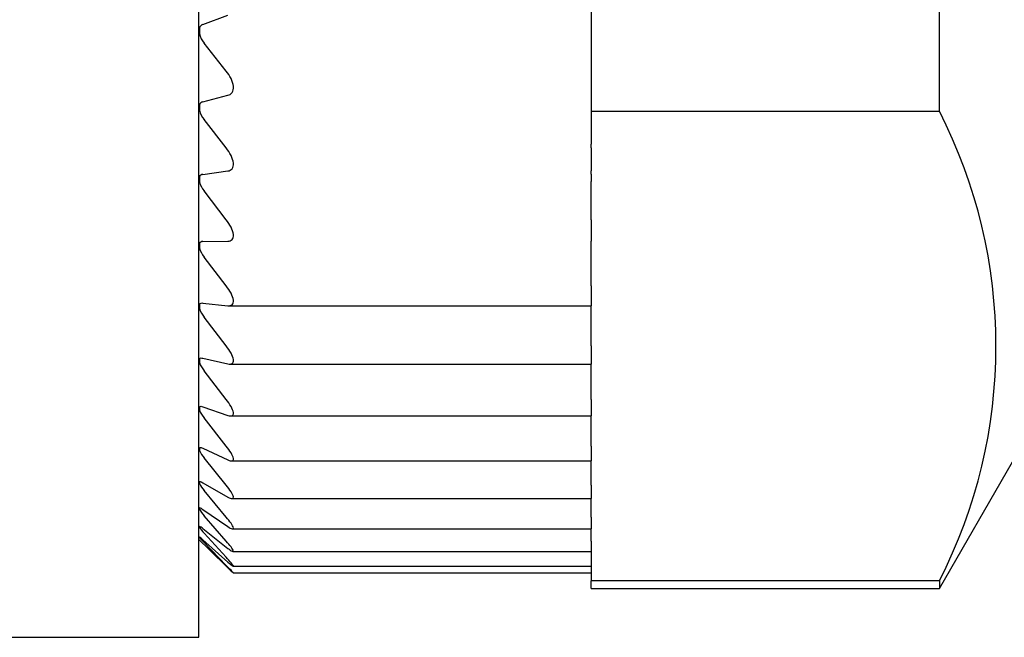
# Model space of a CAD drawing. Units: inches. Extents: x 13 to 198, y -184 to -114.
# Drawn here: x 75 to 85, y -157 to -151 of the extents above; entities that cross this region are included whole.
import ezdxf

# ---------------------------------------------------------------- set-up
doc = ezdxf.new("R2010")
doc.units = ezdxf.units.IN
doc.header["$MEASUREMENT"] = 0
doc.layers.add('Layer 1', color=7, linetype='Continuous')

# ---------------------------------------------------------------- blocks, each defined once
blk = doc.blocks.new('block 427')
at = {"layer": 'Layer 1', "color": 7, "lineweight": 25, "true_color": 0xffffff}
blk.add_lwpolyline([(77.257, -157.046), (77.257, -132.046)], dxfattribs=at)
blk = doc.blocks.new('block 429')
at = {"layer": 'Layer 1', "color": 7, "lineweight": 25, "true_color": 0xffffff}
blk.add_lwpolyline([(74.257, -157.046), (77.257, -157.046)], dxfattribs=at)
blk = doc.blocks.new('block 433')
at = {"layer": 'Layer 1', "color": 7, "lineweight": 25, "true_color": 0xffffff}
blk.add_lwpolyline([(84.811, -156.47), (84.811, -156.546)], dxfattribs=at)
blk = doc.blocks.new('block 434')
at = {"layer": 'Layer 1', "color": 7, "lineweight": 25, "true_color": 0xffffff}
blk.add_lwpolyline([(84.811, -151.674), (84.811, -149.342)], dxfattribs=at)
blk = doc.blocks.new('block 437')
at = {"layer": 'Layer 1', "color": 7, "lineweight": 25, "true_color": 0xffffff}
blk.add_open_spline([(84.811, -156.47), (85.581, -154.965), (85.581, -153.18), (84.811, -151.674)], degree=3, dxfattribs=at)
blk = doc.blocks.new('block 440')
at = {"layer": 'Layer 1', "color": 7, "lineweight": 25, "true_color": 0xffffff}
blk.add_lwpolyline([(81.257, -151.674), (81.257, -152.011)], dxfattribs=at)
blk = doc.blocks.new('block 441')
at = {"layer": 'Layer 1', "color": 7, "lineweight": 25, "true_color": 0xffffff}
blk.add_lwpolyline([(81.257, -151.674), (84.811, -151.674)], dxfattribs=at)
blk = doc.blocks.new('block 442')
at = {"layer": 'Layer 1', "color": 7, "lineweight": 25, "true_color": 0xffffff}
blk.add_lwpolyline([(84.811, -156.47), (81.257, -156.47)], dxfattribs=at)
blk = doc.blocks.new('block 447')
at = {"layer": 'Layer 1', "color": 7, "lineweight": 25, "true_color": 0xffffff}
blk.add_lwpolyline([(77.261, -150.825), (77.261, -150.884)], dxfattribs=at)
blk = doc.blocks.new('block 448')
at = {"layer": 'Layer 1', "color": 7, "lineweight": 25, "true_color": 0xffffff}
blk.add_open_spline([(77.297, -150.788), (77.28, -150.794), (77.267, -150.808), (77.261, -150.825)], degree=3, dxfattribs=at)
blk = doc.blocks.new('block 449')
at = {"layer": 'Layer 1', "color": 7, "lineweight": 25, "true_color": 0xffffff}
blk.add_open_spline([(77.261, -150.884), (77.271, -150.919), (77.287, -150.95), (77.31, -150.978)], degree=3, dxfattribs=at)
blk = doc.blocks.new('block 450')
at = {"layer": 'Layer 1', "color": 7, "lineweight": 25, "true_color": 0xffffff}
blk.add_lwpolyline([(77.297, -150.788), (77.552, -150.692)], dxfattribs=at)
blk = doc.blocks.new('block 451')
at = {"layer": 'Layer 1', "color": 7, "lineweight": 25, "true_color": 0xffffff}
blk.add_lwpolyline([(81.257, -149.342), (81.257, -151.674)], dxfattribs=at)
blk = doc.blocks.new('block 452')
at = {"layer": 'Layer 1', "color": 7, "lineweight": 25, "true_color": 0xffffff}
blk.add_lwpolyline([(77.261, -151.61), (77.261, -151.665)], dxfattribs=at)
blk = doc.blocks.new('block 453')
at = {"layer": 'Layer 1', "color": 7, "lineweight": 25, "true_color": 0xffffff}
blk.add_open_spline([(77.297, -151.578), (77.281, -151.581), (77.267, -151.594), (77.261, -151.61)], degree=3, dxfattribs=at)
blk = doc.blocks.new('block 454')
at = {"layer": 'Layer 1', "color": 7, "lineweight": 25, "true_color": 0xffffff}
blk.add_open_spline([(77.261, -151.665), (77.271, -151.699), (77.288, -151.731), (77.31, -151.759)], degree=3, dxfattribs=at)
blk = doc.blocks.new('block 455')
at = {"layer": 'Layer 1', "color": 7, "lineweight": 25, "true_color": 0xffffff}
blk.add_lwpolyline([(77.297, -151.578), (77.552, -151.512)], dxfattribs=at)
blk = doc.blocks.new('block 456')
at = {"layer": 'Layer 1', "color": 7, "lineweight": 25, "true_color": 0xffffff}
blk.add_lwpolyline([(77.261, -152.345), (77.261, -152.397)], dxfattribs=at)
blk = doc.blocks.new('block 457')
at = {"layer": 'Layer 1', "color": 7, "lineweight": 25, "true_color": 0xffffff}
blk.add_lwpolyline([(81.257, -152.318), (81.257, -152.284)], dxfattribs=at)
blk = doc.blocks.new('block 458')
at = {"layer": 'Layer 1', "color": 7, "lineweight": 25, "true_color": 0xffffff}
blk.add_lwpolyline([(81.257, -152.488), (81.257, -152.391)], dxfattribs=at)
blk = doc.blocks.new('block 459')
at = {"layer": 'Layer 1', "color": 7, "lineweight": 25, "true_color": 0xffffff}
blk.add_lwpolyline([(77.297, -152.319), (77.552, -152.284)], dxfattribs=at)
blk = doc.blocks.new('block 460')
at = {"layer": 'Layer 1', "color": 7, "lineweight": 25, "true_color": 0xffffff}
blk.add_open_spline([(77.261, -152.397), (77.272, -152.43), (77.288, -152.461), (77.31, -152.488)], degree=3, dxfattribs=at)
blk = doc.blocks.new('block 461')
at = {"layer": 'Layer 1', "color": 7, "lineweight": 25, "true_color": 0xffffff}
blk.add_open_spline([(77.297, -152.319), (77.281, -152.32), (77.268, -152.33), (77.261, -152.345)], degree=3, dxfattribs=at)
blk = doc.blocks.new('block 462')
at = {"layer": 'Layer 1', "color": 7, "lineweight": 25, "true_color": 0xffffff}
blk.add_lwpolyline([(81.257, -152.318), (81.257, -152.391)], dxfattribs=at)
blk = doc.blocks.new('block 463')
at = {"layer": 'Layer 1', "color": 7, "lineweight": 25, "true_color": 0xffffff}
blk.add_lwpolyline([(77.261, -153.025), (77.261, -153.073)], dxfattribs=at)
blk = doc.blocks.new('block 464')
at = {"layer": 'Layer 1', "color": 7, "lineweight": 25, "true_color": 0xffffff}
blk.add_lwpolyline([(77.297, -153.005), (77.552, -153.002)], dxfattribs=at)
blk = doc.blocks.new('block 465')
at = {"layer": 'Layer 1', "color": 7, "lineweight": 25, "true_color": 0xffffff}
blk.add_open_spline([(77.261, -153.073), (77.272, -153.105), (77.288, -153.136), (77.31, -153.163)], degree=3, dxfattribs=at)
blk = doc.blocks.new('block 466')
at = {"layer": 'Layer 1', "color": 7, "lineweight": 25, "true_color": 0xffffff}
blk.add_open_spline([(77.297, -153.005), (77.282, -153.004), (77.268, -153.012), (77.261, -153.025)], degree=3, dxfattribs=at)
blk = doc.blocks.new('block 467')
at = {"layer": 'Layer 1', "color": 7, "lineweight": 25, "true_color": 0xffffff}
blk.add_lwpolyline([(81.257, -153.163), (81.257, -153.005)], dxfattribs=at)
blk = doc.blocks.new('block 468')
at = {"layer": 'Layer 1', "color": 7, "lineweight": 25, "true_color": 0xffffff}
blk.add_lwpolyline([(81.257, -153.005), (81.257, -153.002)], dxfattribs=at)
blk = doc.blocks.new('block 469')
at = {"layer": 'Layer 1', "color": 7, "lineweight": 25, "true_color": 0xffffff}
blk.add_lwpolyline([(77.261, -153.646), (77.261, -153.689)], dxfattribs=at)
blk = doc.blocks.new('block 470')
at = {"layer": 'Layer 1', "color": 7, "lineweight": 25, "true_color": 0xffffff}
blk.add_lwpolyline([(77.297, -153.633), (77.552, -153.66)], dxfattribs=at)
blk = doc.blocks.new('block 471')
at = {"layer": 'Layer 1', "color": 7, "lineweight": 25, "true_color": 0xffffff}
blk.add_open_spline([(77.261, -153.689), (77.272, -153.721), (77.289, -153.75), (77.31, -153.776)], degree=3, dxfattribs=at)
blk = doc.blocks.new('block 472')
at = {"layer": 'Layer 1', "color": 7, "lineweight": 25, "true_color": 0xffffff}
blk.add_open_spline([(77.261, -153.646), (77.265, -153.64), (77.271, -153.635), (77.278, -153.633), (77.284, -153.632), (77.29, -153.632), (77.297, -153.633)], degree=3, knots=[0, 0, 0, 0, 1, 1, 1, 2, 2, 2, 2], dxfattribs=at)
blk = doc.blocks.new('block 473')
at = {"layer": 'Layer 1', "color": 7, "lineweight": 25, "true_color": 0xffffff}
blk.add_lwpolyline([(81.257, -153.776), (81.257, -153.66)], dxfattribs=at)
blk = doc.blocks.new('block 474')
at = {"layer": 'Layer 1', "color": 7, "lineweight": 25, "true_color": 0xffffff}
blk.add_lwpolyline([(77.261, -154.203), (77.261, -154.241)], dxfattribs=at)
blk = doc.blocks.new('block 475')
at = {"layer": 'Layer 1', "color": 7, "lineweight": 25, "true_color": 0xffffff}
blk.add_lwpolyline([(77.297, -154.196), (77.552, -154.254)], dxfattribs=at)
blk = doc.blocks.new('block 476')
at = {"layer": 'Layer 1', "color": 7, "lineweight": 25, "true_color": 0xffffff}
blk.add_open_spline([(77.261, -154.241), (77.273, -154.271), (77.289, -154.3), (77.31, -154.325)], degree=3, dxfattribs=at)
blk = doc.blocks.new('block 477')
at = {"layer": 'Layer 1', "color": 7, "lineweight": 25, "true_color": 0xffffff}
blk.add_open_spline([(77.261, -154.203), (77.265, -154.198), (77.271, -154.195), (77.278, -154.194), (77.284, -154.194), (77.29, -154.194), (77.297, -154.196)], degree=3, knots=[0, 0, 0, 0, 1, 1, 1, 2, 2, 2, 2], dxfattribs=at)
blk = doc.blocks.new('block 478')
at = {"layer": 'Layer 1', "color": 7, "lineweight": 25, "true_color": 0xffffff}
blk.add_lwpolyline([(81.257, -154.325), (81.257, -154.256)], dxfattribs=at)
blk = doc.blocks.new('block 479')
at = {"layer": 'Layer 1', "color": 7, "lineweight": 25, "true_color": 0xffffff}
blk.add_lwpolyline([(77.261, -154.692), (77.261, -154.725)], dxfattribs=at)
blk = doc.blocks.new('block 480')
at = {"layer": 'Layer 1', "color": 7, "lineweight": 25, "true_color": 0xffffff}
blk.add_lwpolyline([(77.297, -154.692), (77.552, -154.78)], dxfattribs=at)
blk = doc.blocks.new('block 481')
at = {"layer": 'Layer 1', "color": 7, "lineweight": 25, "true_color": 0xffffff}
blk.add_open_spline([(77.261, -154.725), (77.273, -154.754), (77.29, -154.781), (77.31, -154.805)], degree=3, dxfattribs=at)
blk = doc.blocks.new('block 482')
at = {"layer": 'Layer 1', "color": 7, "lineweight": 25, "true_color": 0xffffff}
blk.add_open_spline([(77.261, -154.692), (77.265, -154.688), (77.271, -154.687), (77.278, -154.687), (77.284, -154.688), (77.29, -154.689), (77.297, -154.692)], degree=3, knots=[0, 0, 0, 0, 1, 1, 1, 2, 2, 2, 2], dxfattribs=at)
blk = doc.blocks.new('block 483')
at = {"layer": 'Layer 1', "color": 7, "lineweight": 25, "true_color": 0xffffff}
blk.add_lwpolyline([(81.257, -154.805), (81.257, -154.786)], dxfattribs=at)
blk = doc.blocks.new('block 484')
at = {"layer": 'Layer 1', "color": 7, "lineweight": 25, "true_color": 0xffffff}
blk.add_lwpolyline([(77.261, -155.111), (77.261, -155.138)], dxfattribs=at)
blk = doc.blocks.new('block 485')
at = {"layer": 'Layer 1', "color": 7, "lineweight": 25, "true_color": 0xffffff}
blk.add_lwpolyline([(77.297, -155.116), (77.552, -155.235)], dxfattribs=at)
blk = doc.blocks.new('block 486')
at = {"layer": 'Layer 1', "color": 7, "lineweight": 25, "true_color": 0xffffff}
blk.add_open_spline([(77.261, -155.138), (77.274, -155.166), (77.29, -155.191), (77.31, -155.214)], degree=3, dxfattribs=at)
blk = doc.blocks.new('block 487')
at = {"layer": 'Layer 1', "color": 7, "lineweight": 25, "true_color": 0xffffff}
blk.add_open_spline([(77.261, -155.111), (77.265, -155.108), (77.271, -155.107), (77.278, -155.109), (77.284, -155.111), (77.29, -155.113), (77.297, -155.116)], degree=3, knots=[0, 0, 0, 0, 1, 1, 1, 2, 2, 2, 2], dxfattribs=at)
blk = doc.blocks.new('block 488')
at = {"layer": 'Layer 1', "color": 7, "lineweight": 25, "true_color": 0xffffff}
blk.add_lwpolyline([(77.261, -155.454), (77.261, -155.476)], dxfattribs=at)
blk = doc.blocks.new('block 489')
at = {"layer": 'Layer 1', "color": 7, "lineweight": 25, "true_color": 0xffffff}
blk.add_lwpolyline([(77.297, -155.467), (77.552, -155.614)], dxfattribs=at)
blk = doc.blocks.new('block 490')
at = {"layer": 'Layer 1', "color": 7, "lineweight": 25, "true_color": 0xffffff}
blk.add_open_spline([(77.261, -155.476), (77.275, -155.502), (77.291, -155.526), (77.31, -155.547)], degree=3, dxfattribs=at)
blk = doc.blocks.new('block 491')
at = {"layer": 'Layer 1', "color": 7, "lineweight": 25, "true_color": 0xffffff}
blk.add_open_spline([(77.261, -155.454), (77.265, -155.453), (77.271, -155.454), (77.278, -155.457), (77.284, -155.459), (77.29, -155.463), (77.297, -155.467)], degree=3, knots=[0, 0, 0, 0, 1, 1, 1, 2, 2, 2, 2], dxfattribs=at)
blk = doc.blocks.new('block 492')
at = {"layer": 'Layer 1', "color": 7, "lineweight": 25, "true_color": 0xffffff}
blk.add_lwpolyline([(77.261, -155.722), (77.261, -155.738)], dxfattribs=at)
blk = doc.blocks.new('block 493')
at = {"layer": 'Layer 1', "color": 7, "lineweight": 25, "true_color": 0xffffff}
blk.add_lwpolyline([(77.297, -155.74), (77.552, -155.916)], dxfattribs=at)
blk = doc.blocks.new('block 494')
at = {"layer": 'Layer 1', "color": 7, "lineweight": 25, "true_color": 0xffffff}
blk.add_open_spline([(77.261, -155.738), (77.275, -155.762), (77.292, -155.784), (77.31, -155.804)], degree=3, dxfattribs=at)
blk = doc.blocks.new('block 495')
at = {"layer": 'Layer 1', "color": 7, "lineweight": 25, "true_color": 0xffffff}
blk.add_open_spline([(77.261, -155.722), (77.265, -155.722), (77.271, -155.724), (77.278, -155.728), (77.284, -155.731), (77.29, -155.736), (77.297, -155.74)], degree=3, knots=[0, 0, 0, 0, 1, 1, 1, 2, 2, 2, 2], dxfattribs=at)
blk = doc.blocks.new('block 496')
at = {"layer": 'Layer 1', "color": 7, "lineweight": 25, "true_color": 0xffffff}
blk.add_lwpolyline([(77.261, -155.911), (77.261, -155.922)], dxfattribs=at)
blk = doc.blocks.new('block 497')
at = {"layer": 'Layer 1', "color": 7, "lineweight": 25, "true_color": 0xffffff}
blk.add_open_spline([(77.297, -155.936), (77.286, -155.926), (77.274, -155.918), (77.261, -155.911)], degree=3, dxfattribs=at)
blk = doc.blocks.new('block 498')
at = {"layer": 'Layer 1', "color": 7, "lineweight": 25, "true_color": 0xffffff}
blk.add_open_spline([(77.261, -155.922), (77.276, -155.943), (77.292, -155.963), (77.31, -155.982)], degree=3, dxfattribs=at)
blk = doc.blocks.new('block 499')
at = {"layer": 'Layer 1', "color": 7, "lineweight": 25, "true_color": 0xffffff}
blk.add_lwpolyline([(77.297, -155.936), (77.552, -156.138)], dxfattribs=at)
blk = doc.blocks.new('block 500')
at = {"layer": 'Layer 1', "color": 7, "lineweight": 25, "true_color": 0xffffff}
blk.add_lwpolyline([(81.257, -156.17), (81.257, -156.47)], dxfattribs=at)
blk = doc.blocks.new('block 501')
at = {"layer": 'Layer 1', "color": 7, "lineweight": 25, "true_color": 0xffffff}
blk.add_lwpolyline([(81.257, -156.546), (81.257, -156.47)], dxfattribs=at)
blk = doc.blocks.new('block 502')
at = {"layer": 'Layer 1', "color": 7, "lineweight": 25, "true_color": 0xffffff}
blk.add_lwpolyline([(77.261, -156.02), (77.261, -156.025)], dxfattribs=at)
blk = doc.blocks.new('block 503')
at = {"layer": 'Layer 1', "color": 7, "lineweight": 25, "true_color": 0xffffff}
blk.add_open_spline([(77.297, -156.051), (77.286, -156.04), (77.274, -156.03), (77.261, -156.02)], degree=3, dxfattribs=at)
blk = doc.blocks.new('block 504')
at = {"layer": 'Layer 1', "color": 7, "lineweight": 25, "true_color": 0xffffff}
blk.add_open_spline([(77.261, -156.025), (77.277, -156.044), (77.293, -156.061), (77.31, -156.079)], degree=3, dxfattribs=at)
blk = doc.blocks.new('block 505')
at = {"layer": 'Layer 1', "color": 7, "lineweight": 25, "true_color": 0xffffff}
blk.add_lwpolyline([(77.297, -156.051), (77.552, -156.278)], dxfattribs=at)
blk = doc.blocks.new('block 506')
at = {"layer": 'Layer 1', "color": 7, "lineweight": 25, "true_color": 0xffffff}
blk.add_lwpolyline([(77.362, -156.149), (77.552, -156.337)], dxfattribs=at)
blk = doc.blocks.new('block 644')
at = {"layer": 'Layer 1', "color": 7, "lineweight": 25, "true_color": 0xffffff}
blk.add_lwpolyline([(77.536, -156.312), (77.31, -156.079)], dxfattribs=at)
blk = doc.blocks.new('block 645')
at = {"layer": 'Layer 1', "color": 7, "lineweight": 25, "true_color": 0xffffff}
blk.add_open_spline([(77.552, -156.337), (77.569, -156.354), (77.584, -156.368), (77.595, -156.378), (77.605, -156.387), (77.61, -156.392), (77.608, -156.389), (77.606, -156.386), (77.597, -156.376), (77.584, -156.362), (77.571, -156.348), (77.555, -156.331), (77.536, -156.312)], degree=3, knots=[0, 0, 0, 0, 1, 1, 1, 2, 2, 2, 3, 3, 3, 4, 4, 4, 4], dxfattribs=at)
blk = doc.blocks.new('block 646')
at = {"layer": 'Layer 1', "color": 7, "lineweight": 25, "true_color": 0xffffff}
blk.add_lwpolyline([(77.536, -156.229), (77.31, -155.982)], dxfattribs=at)
blk = doc.blocks.new('block 647')
at = {"layer": 'Layer 1', "color": 7, "lineweight": 25, "true_color": 0xffffff}
blk.add_open_spline([(77.552, -156.278), (77.569, -156.294), (77.584, -156.306), (77.595, -156.314), (77.605, -156.321), (77.61, -156.323), (77.608, -156.317), (77.606, -156.312), (77.597, -156.299), (77.584, -156.284), (77.571, -156.268), (77.555, -156.25), (77.536, -156.229)], degree=3, knots=[0, 0, 0, 0, 1, 1, 1, 2, 2, 2, 3, 3, 3, 4, 4, 4, 4], dxfattribs=at)
blk = doc.blocks.new('block 648')
at = {"layer": 'Layer 1', "color": 7, "lineweight": 25, "true_color": 0xffffff}
blk.add_lwpolyline([(77.536, -156.064), (77.31, -155.804)], dxfattribs=at)
blk = doc.blocks.new('block 649')
at = {"layer": 'Layer 1', "color": 7, "lineweight": 25, "true_color": 0xffffff}
blk.add_lwpolyline([(81.257, -156.064), (81.257, -155.939)], dxfattribs=at)
blk = doc.blocks.new('block 650')
at = {"layer": 'Layer 1', "color": 7, "lineweight": 25, "true_color": 0xffffff}
blk.add_lwpolyline([(81.257, -156.064), (81.257, -156.17)], dxfattribs=at)
blk = doc.blocks.new('block 651')
at = {"layer": 'Layer 1', "color": 7, "lineweight": 25, "true_color": 0xffffff}
blk.add_open_spline([(77.552, -156.138), (77.569, -156.151), (77.584, -156.162), (77.595, -156.167), (77.605, -156.172), (77.61, -156.171), (77.608, -156.163), (77.606, -156.155), (77.597, -156.141), (77.584, -156.123), (77.571, -156.106), (77.555, -156.086), (77.536, -156.064)], degree=3, knots=[0, 0, 0, 0, 1, 1, 1, 2, 2, 2, 3, 3, 3, 4, 4, 4, 4], dxfattribs=at)
blk = doc.blocks.new('block 652')
at = {"layer": 'Layer 1', "color": 7, "lineweight": 25, "true_color": 0xffffff}
blk.add_lwpolyline([(77.536, -155.819), (77.31, -155.547)], dxfattribs=at)
blk = doc.blocks.new('block 653')
at = {"layer": 'Layer 1', "color": 7, "lineweight": 25, "true_color": 0xffffff}
blk.add_lwpolyline([(81.257, -155.819), (81.257, -155.63)], dxfattribs=at)
blk = doc.blocks.new('block 654')
at = {"layer": 'Layer 1', "color": 7, "lineweight": 25, "true_color": 0xffffff}
blk.add_lwpolyline([(81.257, -155.819), (81.257, -155.939)], dxfattribs=at)
blk = doc.blocks.new('block 655')
at = {"layer": 'Layer 1', "color": 7, "lineweight": 25, "true_color": 0xffffff}
blk.add_open_spline([(77.552, -155.916), (77.569, -155.927), (77.584, -155.936), (77.595, -155.938), (77.605, -155.941), (77.61, -155.938), (77.608, -155.927), (77.606, -155.917), (77.597, -155.901), (77.584, -155.881), (77.571, -155.862), (77.555, -155.841), (77.536, -155.819)], degree=3, knots=[0, 0, 0, 0, 1, 1, 1, 2, 2, 2, 3, 3, 3, 4, 4, 4, 4], dxfattribs=at)
blk = doc.blocks.new('block 656')
at = {"layer": 'Layer 1', "color": 7, "lineweight": 25, "true_color": 0xffffff}
blk.add_lwpolyline([(77.536, -155.494), (77.31, -155.214)], dxfattribs=at)
blk = doc.blocks.new('block 657')
at = {"layer": 'Layer 1', "color": 7, "lineweight": 25, "true_color": 0xffffff}
blk.add_lwpolyline([(81.257, -155.494), (81.257, -155.245)], dxfattribs=at)
blk = doc.blocks.new('block 658')
at = {"layer": 'Layer 1', "color": 7, "lineweight": 25, "true_color": 0xffffff}
blk.add_lwpolyline([(81.257, -155.494), (81.257, -155.63)], dxfattribs=at)
blk = doc.blocks.new('block 659')
at = {"layer": 'Layer 1', "color": 7, "lineweight": 25, "true_color": 0xffffff}
blk.add_open_spline([(77.552, -155.614), (77.569, -155.624), (77.584, -155.63), (77.595, -155.63), (77.605, -155.631), (77.61, -155.625), (77.608, -155.612), (77.606, -155.599), (77.597, -155.581), (77.584, -155.56), (77.571, -155.539), (77.555, -155.517), (77.536, -155.494)], degree=3, knots=[0, 0, 0, 0, 1, 1, 1, 2, 2, 2, 3, 3, 3, 4, 4, 4, 4], dxfattribs=at)
blk = doc.blocks.new('block 660')
at = {"layer": 'Layer 1', "color": 7, "lineweight": 25, "true_color": 0xffffff}
blk.add_lwpolyline([(77.536, -155.093), (77.31, -154.805)], dxfattribs=at)
blk = doc.blocks.new('block 661')
at = {"layer": 'Layer 1', "color": 7, "lineweight": 25, "true_color": 0xffffff}
blk.add_lwpolyline([(81.257, -155.093), (81.257, -154.805)], dxfattribs=at)
blk = doc.blocks.new('block 662')
at = {"layer": 'Layer 1', "color": 7, "lineweight": 25, "true_color": 0xffffff}
blk.add_lwpolyline([(81.257, -155.093), (81.257, -155.245)], dxfattribs=at)
blk = doc.blocks.new('block 663')
at = {"layer": 'Layer 1', "color": 7, "lineweight": 25, "true_color": 0xffffff}
blk.add_open_spline([(77.552, -155.235), (77.569, -155.242), (77.584, -155.246), (77.595, -155.244), (77.605, -155.242), (77.61, -155.234), (77.608, -155.219), (77.606, -155.204), (77.597, -155.184), (77.584, -155.161), (77.571, -155.139), (77.555, -155.116), (77.536, -155.093)], degree=3, knots=[0, 0, 0, 0, 1, 1, 1, 2, 2, 2, 3, 3, 3, 4, 4, 4, 4], dxfattribs=at)
blk = doc.blocks.new('block 730')
at = {"layer": 'Layer 1', "color": 7, "lineweight": 25, "true_color": 0xffffff}
blk.add_lwpolyline([(77.536, -154.617), (77.31, -154.325)], dxfattribs=at)
blk = doc.blocks.new('block 731')
at = {"layer": 'Layer 1', "color": 7, "lineweight": 25, "true_color": 0xffffff}
blk.add_lwpolyline([(81.257, -154.617), (81.257, -154.325)], dxfattribs=at)
blk = doc.blocks.new('block 732')
at = {"layer": 'Layer 1', "color": 7, "lineweight": 25, "true_color": 0xffffff}
blk.add_lwpolyline([(81.257, -154.617), (81.257, -154.786)], dxfattribs=at)
blk = doc.blocks.new('block 733')
at = {"layer": 'Layer 1', "color": 7, "lineweight": 25, "true_color": 0xffffff}
blk.add_open_spline([(77.552, -154.78), (77.569, -154.786), (77.584, -154.788), (77.595, -154.783), (77.605, -154.779), (77.61, -154.768), (77.608, -154.751), (77.606, -154.734), (77.597, -154.712), (77.584, -154.688), (77.571, -154.665), (77.555, -154.641), (77.536, -154.617)], degree=3, knots=[0, 0, 0, 0, 1, 1, 1, 2, 2, 2, 3, 3, 3, 4, 4, 4, 4], dxfattribs=at)
blk = doc.blocks.new('block 734')
at = {"layer": 'Layer 1', "color": 7, "lineweight": 25, "true_color": 0xffffff}
blk.add_lwpolyline([(77.536, -154.071), (77.31, -153.776)], dxfattribs=at)
blk = doc.blocks.new('block 735')
at = {"layer": 'Layer 1', "color": 7, "lineweight": 25, "true_color": 0xffffff}
blk.add_lwpolyline([(81.257, -154.071), (81.257, -153.776)], dxfattribs=at)
blk = doc.blocks.new('block 736')
at = {"layer": 'Layer 1', "color": 7, "lineweight": 25, "true_color": 0xffffff}
blk.add_lwpolyline([(81.257, -154.071), (81.257, -154.256)], dxfattribs=at)
blk = doc.blocks.new('block 737')
at = {"layer": 'Layer 1', "color": 7, "lineweight": 25, "true_color": 0xffffff}
blk.add_open_spline([(77.552, -154.254), (77.569, -154.258), (77.584, -154.257), (77.595, -154.251), (77.605, -154.244), (77.61, -154.231), (77.608, -154.211), (77.606, -154.192), (77.597, -154.169), (77.584, -154.144), (77.571, -154.119), (77.555, -154.095), (77.536, -154.071)], degree=3, knots=[0, 0, 0, 0, 1, 1, 1, 2, 2, 2, 3, 3, 3, 4, 4, 4, 4], dxfattribs=at)
blk = doc.blocks.new('block 738')
at = {"layer": 'Layer 1', "color": 7, "lineweight": 25, "true_color": 0xffffff}
blk.add_lwpolyline([(77.536, -153.458), (77.31, -153.163)], dxfattribs=at)
blk = doc.blocks.new('block 739')
at = {"layer": 'Layer 1', "color": 7, "lineweight": 25, "true_color": 0xffffff}
blk.add_lwpolyline([(81.257, -153.458), (81.257, -153.163)], dxfattribs=at)
blk = doc.blocks.new('block 740')
at = {"layer": 'Layer 1', "color": 7, "lineweight": 25, "true_color": 0xffffff}
blk.add_lwpolyline([(81.257, -153.458), (81.257, -153.66)], dxfattribs=at)
blk = doc.blocks.new('block 741')
at = {"layer": 'Layer 1', "color": 7, "lineweight": 25, "true_color": 0xffffff}
blk.add_open_spline([(77.552, -153.66), (77.569, -153.662), (77.584, -153.659), (77.595, -153.65), (77.605, -153.641), (77.61, -153.625), (77.608, -153.604), (77.606, -153.583), (77.597, -153.558), (77.584, -153.532), (77.571, -153.507), (77.555, -153.482), (77.536, -153.458)], degree=3, knots=[0, 0, 0, 0, 1, 1, 1, 2, 2, 2, 3, 3, 3, 4, 4, 4, 4], dxfattribs=at)
blk = doc.blocks.new('block 742')
at = {"layer": 'Layer 1', "color": 7, "lineweight": 25, "true_color": 0xffffff}
blk.add_lwpolyline([(77.536, -152.782), (77.31, -152.488)], dxfattribs=at)
blk = doc.blocks.new('block 743')
at = {"layer": 'Layer 1', "color": 7, "lineweight": 25, "true_color": 0xffffff}
blk.add_lwpolyline([(81.257, -152.782), (81.257, -152.488)], dxfattribs=at)
blk = doc.blocks.new('block 744')
at = {"layer": 'Layer 1', "color": 7, "lineweight": 25, "true_color": 0xffffff}
blk.add_lwpolyline([(81.257, -152.782), (81.257, -153.002)], dxfattribs=at)
blk = doc.blocks.new('block 745')
at = {"layer": 'Layer 1', "color": 7, "lineweight": 25, "true_color": 0xffffff}
blk.add_open_spline([(77.552, -153.002), (77.569, -153.001), (77.584, -152.996), (77.595, -152.985), (77.605, -152.974), (77.61, -152.956), (77.608, -152.933), (77.606, -152.911), (77.597, -152.884), (77.584, -152.858), (77.571, -152.832), (77.555, -152.807), (77.536, -152.782)], degree=3, knots=[0, 0, 0, 0, 1, 1, 1, 2, 2, 2, 3, 3, 3, 4, 4, 4, 4], dxfattribs=at)
blk = doc.blocks.new('block 746')
at = {"layer": 'Layer 1', "color": 7, "lineweight": 25, "true_color": 0xffffff}
blk.add_lwpolyline([(77.536, -152.049), (77.31, -151.759)], dxfattribs=at)
blk = doc.blocks.new('block 747')
at = {"layer": 'Layer 1', "color": 7, "lineweight": 25, "true_color": 0xffffff}
blk.add_lwpolyline([(81.257, -152.049), (81.257, -152.011)], dxfattribs=at)
blk = doc.blocks.new('block 748')
at = {"layer": 'Layer 1', "color": 7, "lineweight": 25, "true_color": 0xffffff}
blk.add_lwpolyline([(81.257, -152.049), (81.257, -152.284)], dxfattribs=at)
blk = doc.blocks.new('block 749')
at = {"layer": 'Layer 1', "color": 7, "lineweight": 25, "true_color": 0xffffff}
blk.add_open_spline([(77.552, -152.284), (77.569, -152.282), (77.584, -152.275), (77.595, -152.261), (77.605, -152.248), (77.61, -152.228), (77.608, -152.204), (77.606, -152.18), (77.597, -152.152), (77.584, -152.125), (77.571, -152.098), (77.555, -152.073), (77.536, -152.049)], degree=3, knots=[0, 0, 0, 0, 1, 1, 1, 2, 2, 2, 3, 3, 3, 4, 4, 4, 4], dxfattribs=at)
blk = doc.blocks.new('block 750')
at = {"layer": 'Layer 1', "color": 7, "lineweight": 25, "true_color": 0xffffff}
blk.add_lwpolyline([(77.536, -151.264), (77.31, -150.978)], dxfattribs=at)
blk = doc.blocks.new('block 751')
at = {"layer": 'Layer 1', "color": 7, "lineweight": 25, "true_color": 0xffffff}
blk.add_open_spline([(77.552, -151.512), (77.569, -151.508), (77.584, -151.499), (77.595, -151.483), (77.605, -151.468), (77.61, -151.446), (77.608, -151.42), (77.606, -151.395), (77.597, -151.366), (77.584, -151.339), (77.571, -151.312), (77.555, -151.287), (77.536, -151.264)], degree=3, knots=[0, 0, 0, 0, 1, 1, 1, 2, 2, 2, 3, 3, 3, 4, 4, 4, 4], dxfattribs=at)
blk = doc.blocks.new('block 760')
at = {"layer": 'Layer 1', "color": 7, "lineweight": 25, "true_color": 0xffffff}
blk.add_lwpolyline([(84.811, -156.546), (85.557, -155.254)], dxfattribs=at)
blk = doc.blocks.new('block 762')
at = {"layer": 'Layer 1', "color": 7, "lineweight": 25, "true_color": 0xffffff}
blk.add_lwpolyline([(81.257, -156.546), (84.811, -156.546)], dxfattribs=at)
blk = doc.blocks.new('block 764')
at = {"layer": 'Layer 1', "color": 7, "lineweight": 25, "true_color": 0xffffff}
blk.add_lwpolyline([(77.257, -156.046), (77.361, -156.15)], dxfattribs=at)
blk = doc.blocks.new('block 766')
at = {"layer": 'Layer 1', "color": 7, "lineweight": 25, "true_color": 0xffffff}
blk.add_lwpolyline([(77.607, -156.389), (81.257, -156.389)], dxfattribs=at)
blk = doc.blocks.new('block 767')
at = {"layer": 'Layer 1', "color": 7, "lineweight": 25, "true_color": 0xffffff}
blk.add_lwpolyline([(77.605, -156.321), (81.257, -156.321)], dxfattribs=at)
blk = doc.blocks.new('block 768')
at = {"layer": 'Layer 1', "color": 7, "lineweight": 25, "true_color": 0xffffff}
blk.add_lwpolyline([(77.604, -156.17), (81.257, -156.17)], dxfattribs=at)
blk = doc.blocks.new('block 769')
at = {"layer": 'Layer 1', "color": 7, "lineweight": 25, "true_color": 0xffffff}
blk.add_lwpolyline([(77.6, -155.939), (81.257, -155.939)], dxfattribs=at)
blk = doc.blocks.new('block 770')
at = {"layer": 'Layer 1', "color": 7, "lineweight": 25, "true_color": 0xffffff}
blk.add_lwpolyline([(77.594, -155.63), (81.257, -155.63)], dxfattribs=at)
blk = doc.blocks.new('block 771')
at = {"layer": 'Layer 1', "color": 7, "lineweight": 25, "true_color": 0xffffff}
blk.add_lwpolyline([(77.588, -155.245), (81.257, -155.245)], dxfattribs=at)
blk = doc.blocks.new('block 783')
at = {"layer": 'Layer 1', "color": 7, "lineweight": 25, "true_color": 0xffffff}
blk.add_lwpolyline([(77.58, -154.786), (81.257, -154.786)], dxfattribs=at)
blk = doc.blocks.new('block 784')
at = {"layer": 'Layer 1', "color": 7, "lineweight": 25, "true_color": 0xffffff}
blk.add_lwpolyline([(77.57, -154.256), (81.257, -154.256)], dxfattribs=at)
blk = doc.blocks.new('block 785')
at = {"layer": 'Layer 1', "color": 7, "lineweight": 25, "true_color": 0xffffff}
blk.add_lwpolyline([(77.561, -153.66), (81.257, -153.66)], dxfattribs=at)

msp = doc.modelspace()

# ---------------------------------------------------------------- block references
at = {"layer": 'Layer 1'}
for name in ['block 427', 'block 451', 'block 434', 'block 450', 'block 448', 'block 447', 'block 449', 'block 750', 'block 751', 'block 453', 'block 455', 'block 452', 'block 454', 'block 440', 'block 441', 'block 437', 'block 746', 'block 749', 'block 747', 'block 748', 'block 459', 'block 457', 'block 461', 'block 456', 'block 462', 'block 460', 'block 458', 'block 742', 'block 743', 'block 745', 'block 744', 'block 466', 'block 463', 'block 465', 'block 464', 'block 468', 'block 467', 'block 738', 'block 739', 'block 741', 'block 740', 'block 472', 'block 469', 'block 471', 'block 470', 'block 785', 'block 473', 'block 734', 'block 735', 'block 737', 'block 736', 'block 477', 'block 474', 'block 476', 'block 475', 'block 784', 'block 478', 'block 730', 'block 731', 'block 482', 'block 479', 'block 480', 'block 733', 'block 732', 'block 481', 'block 783', 'block 483', 'block 660', 'block 661', 'block 663', 'block 662', 'block 487', 'block 484', 'block 486', 'block 485', 'block 656', 'block 771', 'block 657', 'block 760', 'block 491', 'block 488', 'block 490', 'block 489', 'block 659', 'block 658', 'block 652', 'block 770', 'block 653', 'block 492', 'block 495', 'block 494', 'block 493', 'block 648', 'block 655', 'block 654', 'block 496', 'block 497', 'block 498', 'block 499', 'block 646', 'block 769', 'block 649', 'block 764', 'block 502', 'block 503', 'block 504', 'block 505', 'block 644', 'block 651', 'block 650', 'block 506', 'block 768', 'block 500', 'block 647', 'block 645', 'block 767', 'block 766', 'block 442', 'block 501', 'block 433', 'block 762', 'block 429']:
    msp.add_blockref(name, (0, 0), dxfattribs=at)

doc.saveas('drawing.dxf')
